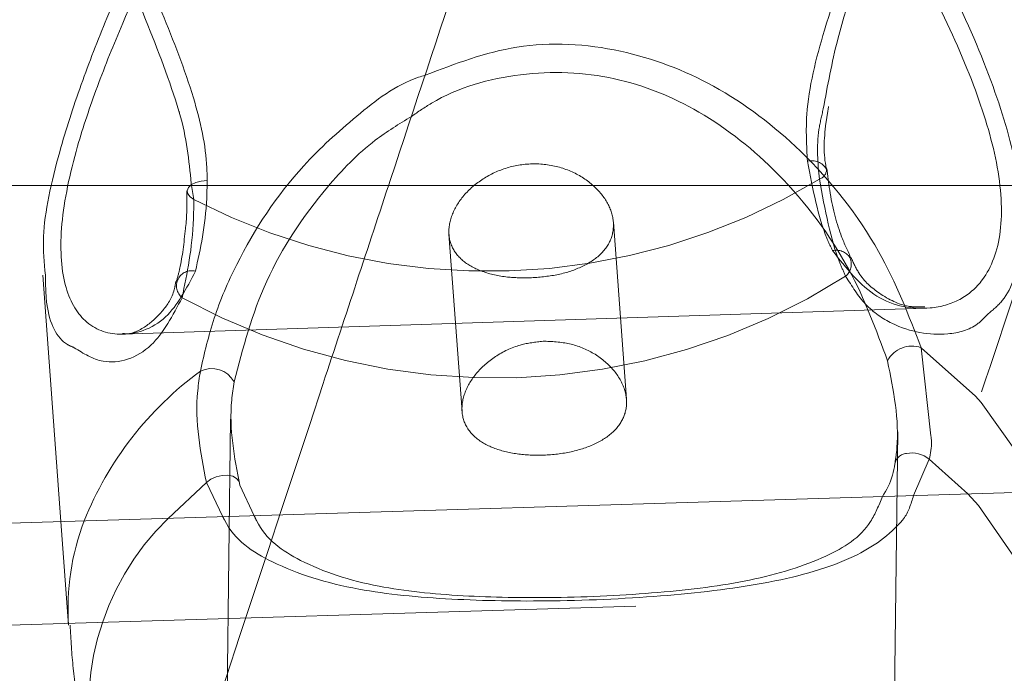
# Model space of a CAD drawing. Units: millimetres. Extents: x 0 to 59.4, y 0 to 42.1.
# Drawn here: x 14.9 to 15, y 10.1 to 10.1 of the extents above; entities that cross this region are included whole.
import ezdxf

# ---------------------------------------------------------------- set-up
doc = ezdxf.new("R2010")
doc.units = ezdxf.units.MM
doc.linetypes.add('HIDDEN', pattern=[0.1905, 0.127, -0.0635])

msp = doc.modelspace()

# ---------------------------------------------------------------- linework, layer by layer
at = {"color": 7, "linetype": 'Continuous', "lineweight": 15}
for p, q in [((18.62491628606323, 10.1921190842166), (13.81240070938273, 10.04486024619882)), ((13.76346748152578, 10.10810057562336), (14.94541159350876, 10.10810057562336)), ((14.94451712647283, 10.10047376396005), (14.94606148281896, 10.0795493547295)), ((14.96125530281866, 10.08264502129699), (14.9624762046258, 10.08005162320281))]:
    msp.add_line(p, q, dxfattribs=at)
at = {"color": 7, "linetype": 'HIDDEN', "lineweight": 0}
for p, q in [((18.62518132805033, 10.18345654250925), (13.81266575136983, 10.03619770449146)), ((15.01108756740097, 10.10946552198872), (15.01108071286682, 10.10950426500782)), ((14.94541159350876, 10.10810057562336), (15.0301003563325, 10.10810057562336)), ((14.95735239067876, 10.10691583396738), (14.95712758182689, 10.1082766080076)), ((14.99409368712906, 10.089938642996), (14.99298305391474, 10.10498841843749)), ((14.97902056653503, 10.10396401327595), (14.98013268986547, 10.08889496566599)), ((14.95125731904511, 10.09547651054208), (15.01956285118266, 10.0976880415454)), ((15.01912396231496, 10.09432276330138), (15.01995216885411, 10.08684635402506)), ((14.9604787536383, 10.08826216302062), (14.96001045981252, 10.05163610221689)), ((15.01667699296478, 10.05126277845844), (15.01713604807063, 10.08716881515329)), ((14.94606148281896, 10.0795493547295), (14.94671167015239, 10.07073998691385))]:
    msp.add_line(p, q, dxfattribs=at)
at = {"color": 8, "linetype": 'Continuous', "lineweight": 15}
for p, q in [((15.01981319069071, 10.08485536020741), (15.0184841064533, 10.08176545542225)), ((15.02309492309097, 10.08190651974822), (15.01981319069071, 10.08485536020741)), ((14.95842060525421, 10.0828677439863), (14.95517632443909, 10.07982830446705)), ((14.9598159499884, 10.07997016352162), (14.95842060525421, 10.0828677439863))]:
    msp.add_line(p, q, dxfattribs=at)
at = {"color": 7, "linetype": 'HIDDEN', "lineweight": 0, "flags": 128}
for points in [[(14.95735239067876, 10.10691583396738), (14.95702684997721, 10.10713001332427), (14.9568327375174, 10.10738770407185), (14.95678813337489, 10.10766486567005), (14.9568969118516, 10.10793606680378), (14.95714923818115, 10.10817647220438), (14.957521767211, 10.10836363078897), (14.95798012692932, 10.10848025721058), (14.95848189869725, 10.1085158213153)], [(15.01307558098638, 10.10197897992278), (15.0130903828065, 10.10195136310404), (15.01309723734065, 10.10193765403574)], [(15.02423635203842, 10.0896732036446), (15.02375355441574, 10.09021500986561), (15.01912396231496, 10.09432276330138)], [(15.01934251267914, 10.04804492236917), (15.02362004001144, 10.05224645377939), (15.026795676144, 10.05686720452453), (15.02876849054499, 10.06176014981414), (15.02947619636062, 10.06677051625396), (15.02889614382589, 10.07173915944243), (15.02704671103958, 10.07650852443521), (15.02398670791789, 10.08092721543456), (15.02309492309097, 10.08190651974822)]]:
    msp.add_lwpolyline(points, dxfattribs=at)
at = {"color": 8, "linetype": 'Continuous', "lineweight": 15, "flags": 128}
msp.add_lwpolyline([(15.02872756202225, 10.08207877717162), (15.02715856908961, 10.08554101230447), (15.02423635203842, 10.0896732036446)], dxfattribs=at)
at = {"color": 7, "linetype": 'Continuous', "lineweight": 15, "flags": 128}
msp.add_lwpolyline([(14.96125530281866, 10.08264502129699), (14.96119142650767, 10.0829589390928), (14.9609838036617, 10.08321881534403), (14.96065160710815, 10.08340060951059), (14.96022563258016, 10.08348763229196), (14.95974511980219, 10.08347193640217), (14.95925447423462, 10.08335471393411), (14.95879889606639, 10.083146892406), (14.95842060525421, 10.0828677439863)], dxfattribs=at)
at = {"color": 7, "linetype": 'HIDDEN', "lineweight": 0}
for centre, radius, start, end in [((15.00983010431901, 10.10875486763394), 0.001457949986744453, 30.93114464632288, 104.4852170373907), ((15.01022142604213, 10.10946239459344), 0.0008661470048943656, 287.4313453697197, 0.2068782070748657), ((14.98238028123123, 10.15522678763124), 0.05440903922528072, 242.6132097367131, 301.0957302462041), ((15.01190836556065, 10.10121646739538), 0.001394208450878548, 33.15557694560441, 102.9846460373266), ((15.0118548997583, 10.10142938532418), 0.001342288997076273, 309.8091974842213, 22.2505921123687), ((14.95716644933477, 10.09957447000358), 0.001289631734786968, 75.53943332064193, 230.9062027340929), ((14.98299058544459, 10.14715096601121), 0.05540138035398453, 241.2618832143721, 302.446738516805), ((15.01834114292467, 10.09211695574083), 0.002340596759802604, 70.46072706001839, 152.0080862164796), ((15.01793937024633, 10.08428684979199), 0.001055175580656409, 93.2355714395757, 171.299130515214), ((15.00574769785456, 10.07543265538839), 0.02392164484149787, 302.5678588414799, 16.13066311326133), ((14.96746569991275, 10.0721771951592), 0.02080373329079361, 159.0673412843395, 183.9613855678506), ((14.97064078156182, 10.06386883724958), 0.02222282673213272, 134.09751425967, 195.8657644780247)]:
    msp.add_arc(centre, radius, start, end, dxfattribs=at)
at = {"color": 8, "linetype": 'Continuous', "lineweight": 15}
for centre, radius, start, end in [((14.97530322238403, 10.0686596929166), 0.02938469321143645, 126.3030894770893, 158.1211613614186), ((15.01832573862866, 10.08302183574629), 0.0023610009712927, 50.94920717185317, 100.886887527759)]:
    msp.add_arc(centre, radius, start, end, dxfattribs=at)
at = {"color": 7, "linetype": 'Continuous', "lineweight": 15}
msp.add_arc((14.95885002070698, 10.09036457389661), 0.002190120990866903, 28.76283614736285, 115.5385414546732, dxfattribs=at)
for points, knots in [([(15.55564772168004, 12.36132230694587), (15.55527358007778, 12.36112947911977), (15.53651456175856, 12.35146131952331), (15.4994640827059, 12.33165977812368), (15.44456473557229, 12.30147652720278), (15.38982209714913, 12.27020802340847), (15.3352273328088, 12.23793697605157), (15.28078881917033, 12.2046442739153), (15.22651129652413, 12.17033875882466), (15.17240001186961, 12.13502186897179), (15.1184599535587, 12.0986971670934), (15.06469699593008, 12.06136794453011), (15.01111565214981, 12.02303752239246), (14.95772137514866, 11.98370945091166), (14.90451936997241, 11.94338746428097), (14.85151471479934, 11.90207524259061), (14.79871238334644, 11.85977676604274), (14.74611732453258, 11.81649590588857), (14.69373469931757, 11.77223683413294), (14.64156935869542, 11.72700376085893), (14.58962620609573, 11.68080093384994), (14.5379099497287, 11.63363282673595), (14.48642557168753, 11.58550384804677), (14.43517774217652, 11.53641856015569), (14.38417149764458, 11.48638179731194), (14.33341085379444, 11.43539818399977), (14.28290072780329, 11.38347249409674), (14.23264583940317, 11.3306099942874), (14.1826504775539, 11.27681533294953), (14.13291944718409, 11.22209367470692), (14.0834569081559, 11.1664503648319), (14.03426692921173, 11.10989038541713), (13.98535452406662, 11.05241917605342), (13.93672357842357, 10.99404225833167), (13.88837836272076, 10.9347646468452), (13.84032331092964, 10.87459252435628), (13.79256239705349, 10.81353096741612), (13.74509958215263, 10.75158565403921), (13.6979390426841, 10.68876292665619), (13.65108534089411, 10.62506753230688), (13.60454160016819, 10.5605062164775), (13.55831254470452, 10.49508445892451), (13.51240179126316, 10.42880855679703), (13.46681315925443, 10.36168412403204), (13.42155055690748, 10.29371784371899), (13.3766181640777, 10.2249157507357), (13.33201907843688, 10.15528381437938), (13.28775784775711, 10.08482855400331), (13.24383728884745, 10.01355647447516), (13.20026197808564, 9.94147339058315), (13.15703502223892, 9.86858636033209), (13.11415990105508, 9.794901819878413), (13.07164071091332, 9.720426113736377), (13.02948031606743, 9.64516656000558), (12.98768304693856, 9.569128621857468), (12.94625161301973, 9.492320748722376), (12.90519021317968, 9.41474809771093), (12.86450090455319, 9.336418924251472), (12.82418866249918, 9.2573393084512), (12.78425614029364, 9.17751640007688), (12.74470692654664, 9.096957438678107), (12.70554295222719, 9.015670144742106), (12.66677007290226, 8.933660295289005), (12.62838852401367, 8.850936269316342), (12.59040386324288, 8.76750498195669), (12.55281757106794, 8.683373551782733), (12.51563420211852, 8.59855043801371), (12.47885609782844, 8.513041272952112), (12.44248596166867, 8.426855461705438), (12.40652718291843, 8.339999485085597), (12.37098265954042, 8.2524811286838), (12.33585633598105, 8.164307704888715), (12.30114894599626, 8.07548831212575), (12.26686552716179, 7.986029328001326), (12.23300810318689, 7.895939017073331), (12.19957877754828, 7.805225635950226), (12.16658172541626, 7.713896444418246), (12.13401882370007, 7.621959743795556), (12.10189068972247, 7.529426172711945), (12.07021127809286, 7.436290337163255), (12.03904936811131, 7.342933440898706), (12.0186819029683, 7.280321663394481), (12.00855097253326, 7.249178094086497)], [0, 0, 0, 0, 0.0002562555317732496, 0.01284834989183585, 0.02544354837018426, 0.03804330395320153, 0.05064752052773424, 0.06325605948700863, 0.07586880584356075, 0.08848561373204157, 0.1011063430601545, 0.1137308500472682, 0.1263589601241216, 0.1389905134831897, 0.1516253698492682, 0.1642633733267077, 0.1769043400255427, 0.1895481114563745, 0.2021945333165102, 0.2148434595818941, 0.227494712540418, 0.2401481675805741, 0.2528036579320773, 0.2654610423540473, 0.2781201897034893, 0.2907809546318115, 0.3034431987270496, 0.3161068226687064, 0.3287716760372726, 0.3414376543907178, 0.35410466756913, 0.3667725765596866, 0.3794412996743493, 0.3921107300609433, 0.4047807513891212, 0.4174513709110282, 0.4301224221064456, 0.4427938290471667, 0.4554655800877805, 0.468137533160699, 0.4808096919099832, 0.4934819750365926, 0.5061543290911678, 0.5188266474880954, 0.531498925915634, 0.5441711196670749, 0.556843171651481, 0.5695150543030446, 0.5821867360409835, 0.5948581507645309, 0.6075293354228155, 0.6202001982017736, 0.6328707728678361, 0.6455410136153206, 0.6582108509513326, 0.6708803411455097, 0.683549424131457, 0.696218119366336, 0.708886392288205, 0.7215542337765402, 0.7342216300570019, 0.7468885980775405, 0.7595550985522702, 0.7722211472420153, 0.7848867415993327, 0.7975518398670762, 0.8102164727516865, 0.8228806409313472, 0.8355443358011012, 0.8482075606901172, 0.8608703105110782, 0.8735326049244446, 0.8861944345409553, 0.8988557434788984, 0.9115166026519587, 0.9241770460651633, 0.9368370218924726, 0.9494965403618083, 0.9621555642115366, 0.9748141949041031, 0.987472391012561, 1, 1, 1, 1]), ([(15.21382382590774, 12.33806676161036), (15.21284133368139, 12.33769824797462), (15.18614008839916, 12.32768313262435), (15.13390119157181, 12.30708273647297), (15.05713079473459, 12.27618733877106), (14.98059140706714, 12.24416111670133), (14.90426093644121, 12.21115624824768), (14.82815388870846, 12.1771356468784), (14.75227486796464, 12.14211281964493), (14.67663120221682, 12.10608791919757), (14.60122935969, 12.06906493562671), (14.5260763493526, 12.03104658384307), (14.45117840896779, 11.99203645888688), (14.37654260549949, 11.95203772788993), (14.30217545715126, 11.91105403827636), (14.22808339247957, 11.86908876805864), (14.15427313895011, 11.82614570614639), (14.08075130850504, 11.78222842328093), (14.00752462572562, 11.73734083349892), (13.93459909331969, 11.69148705320129), (13.86198171516654, 11.64467073964719), (13.78967893781189, 11.59689620057868), (13.71769665704559, 11.54816761897652), (13.64604210851162, 11.49848919936333), (13.57472078930172, 11.44786544628497), (13.50373992538971, 11.39630060220777), (13.43310524857665, 11.34379938531581), (13.36282325003365, 11.29036647907284), (13.29290021855917, 11.23600632441161), (13.22334226668663, 11.18072418069202), (13.15415582270229, 11.12452428132102), (13.0853468315847, 11.06741239936083), (13.01692162212444, 11.00939282108682), (12.9488858639571, 10.95047122219846), (12.88124612652463, 10.89065264372089), (12.81400772248303, 10.82994250765945), (12.74717795488626, 10.76834570045299), (12.68076104749792, 10.7058687877582), (12.61476429958006, 10.64251567510876), (12.54919272221125, 10.57829377228756), (12.48405223901247, 10.51320746514999), (12.41934908694515, 10.44726320655943), (12.35508832924402, 10.38046674231044), (12.29127616055753, 10.31282368302299), (12.22791863111726, 10.2443405231575), (12.16501995063691, 10.1750227511055), (12.10258683090453, 10.10487737774054), (12.04062463211296, 10.03390972909373), (11.9791384064811, 9.962127059660084), (11.91813363334056, 9.889534425526405), (11.85761650231628, 9.816139848940523), (11.79759069582919, 9.74194855665837), (11.73806333868458, 9.66696789085815), (11.67903833612627, 9.591204184859093), (11.62052167867091, 9.514664269867021), (11.56251793049913, 9.437354978611568), (11.50503254982117, 9.359282909621866), (11.44807022120157, 9.280455510122506), (11.39163669595014, 9.200879074603684), (11.33573585684067, 9.120561096517124), (11.2803730757313, 9.039508840870141), (11.22555355933325, 8.957729276187026), (11.17128144407025, 8.875229189949488), (11.11756245416026, 8.792016856563084), (11.06439958876149, 8.708098620566052), (11.01179978513827, 8.623482629160458), (10.95976499211859, 8.538176564576382), (10.90830215879418, 8.452187200419285), (10.85741469205697, 8.365522292067201), (10.80710621415288, 8.278189935111591), (10.7573827296248, 8.190197789804012), (10.7082478641584, 8.101552916947096), (10.65970557040725, 8.012263931391015), (10.61176009210805, 7.922338604876365), (10.56441635405032, 7.831784295853931), (10.51767700884146, 7.740610044466151), (10.47154825234633, 7.648822699388819), (10.42603238840911, 7.556431114430419), (10.38113246040196, 7.463444208265874), (10.33763547707561, 7.371506315416868), (10.30611540890602, 7.303585460066676), (10.28931369767313, 7.266898355512094), (10.28617859958811, 7.260052762843618)], [0, 0, 0, 0, 0.0004873790974930943, 0.01324552854314391, 0.02600471672553329, 0.03876497205819538, 0.05152628167581464, 0.06428866629193121, 0.07705212311318138, 0.08981665128698273, 0.1025822713196746, 0.1153489381902977, 0.1281166881498862, 0.1408854995672268, 0.1536553685326484, 0.1664262753301772, 0.1791982256290398, 0.1919711912874126, 0.2047451670905308, 0.2175201603116643, 0.2302961172199787, 0.243073035724518, 0.2558509113705033, 0.2686297199497266, 0.2814094278887644, 0.2941900398715652, 0.3069715262334164, 0.3197538569874334, 0.3325370023183735, 0.345320983005329, 0.3581057307297342, 0.3708912435397076, 0.3836775009726489, 0.3964644754250899, 0.4092521505972672, 0.4220404850235515, 0.4348294762049971, 0.4476191119062585, 0.460409304351241, 0.4732001068930352, 0.4859914793653016, 0.498783395146175, 0.5115758018726404, 0.5243686863160394, 0.537162072885412, 0.5499558965682025, 0.5627501531282276, 0.5755448167902589, 0.5883398690864802, 0.6011352856098654, 0.613931066577695, 0.6267271743194373, 0.6395235984957773, 0.6523203204464364, 0.6651172908862205, 0.6779145382981452, 0.6907120523395327, 0.7035097755645837, 0.7163077139420482, 0.7291058714661216, 0.7419042125443678, 0.7547026958788671, 0.7675013581052967, 0.7803001574401788, 0.7930991095365447, 0.8058981713485167, 0.8186973336807166, 0.8314965797471952, 0.8442959217530376, 0.8570953565122038, 0.8698948745322838, 0.882694392773453, 0.8954940018589378, 0.9082936774351864, 0.9210933211807507, 0.9338930406206113, 0.9466927748928734, 0.9594924831100831, 0.9722922163020059, 0.9850919512312928, 0.9972182479214056, 1, 1, 1, 1]), ([(10.468969753178, 7.176456453817535), (10.47647090406348, 7.19280473345906), (10.4982493930303, 7.240269560288342), (10.53477765487582, 7.318410582307991), (10.57875444844705, 7.410679808296865), (10.62335030642265, 7.502346769156137), (10.6685508218224, 7.593413290478813), (10.71435405702883, 7.683868914670727), (10.76075582966425, 7.77370576533534), (10.8077521192489, 7.862915609974603), (10.85533814851824, 7.951491612641265), (10.90351093770939, 8.039424304303399), (10.95226401650766, 8.126707196911308), (11.00159502850208, 8.21333236303498), (11.0514976608305, 8.299291375206263), (11.10196923969911, 8.384577073066357), (11.15300364744576, 8.469182418233789), (11.20459751678349, 8.55309898801524), (11.25674568079087, 8.636319910609208), (11.30944338201859, 8.718837859092146), (11.36268569624436, 8.800645282636617), (11.41646874832788, 8.88173486368466), (11.47078643417541, 8.962100053365733), (11.52563476222008, 9.041733080733708), (11.58100860623652, 9.120627206028606), (11.63690290242718, 9.198775294031131), (11.69331219313272, 9.276170934026677), (11.75023305920136, 9.352806337195775), (11.80765791083143, 9.428675505233288), (11.86558404557707, 9.503771930221722), (11.92400499765214, 9.57808811904792), (11.98291557957717, 9.65161836399492), (12.04231047343283, 9.724355923091835), (12.10218515989681, 9.796294132584404), (12.16253336853926, 9.867426959233098), (12.22335066408679, 9.937747926260766), (12.2846305720124, 10.00725099762666), (12.34636821584539, 10.07593051021654), (12.40855814959679, 10.14377918345041), (12.4711949537716, 10.21079218411445), (12.53427275486643, 10.27696340423502), (12.59778603611887, 10.34228639174697), (12.66172944286522, 10.40675619751917), (12.72609662329594, 10.47036697647908), (12.79088280011906, 10.53311270466018), (12.85608119210703, 10.59498872805471), (12.92168770085852, 10.65598838223726), (12.98769458606899, 10.71610741091453), (13.05409728648858, 10.77533987042663), (13.1208894086604, 10.83368092686971), (13.18806558540942, 10.89112511007545), (13.2556193620634, 10.94766776747518), (13.3235449428172, 11.00330374478942), (13.39183633879359, 11.05802802000195), (13.46048791555642, 11.11183597045363), (13.5294933457777, 11.1647226374674), (13.59884633512731, 11.21668363829157), (13.66854144575268, 11.2677140519113), (13.738571803452, 11.31780967489293), (13.80893179501975, 11.36696599523737), (13.87961532171641, 11.41517842440908), (13.95061565759742, 11.4624431713884), (14.0219271355704, 11.50875540430051), (14.09354334760107, 11.55411179494159), (14.16545773733148, 11.59850760829314), (14.23766454583017, 11.64193916663513), (14.31015712000012, 11.68440282204053), (14.38292903310833, 11.72589420966473), (14.45597412834129, 11.76641028310562), (14.52928597467756, 11.80594689629248), (14.60285807860076, 11.84450083231351), (14.67668417153588, 11.88206801401088), (14.75075731610228, 11.9186472186677), (14.82507263026385, 11.95422707309848), (14.89961762750603, 11.98883422205375), (14.97440824466379, 12.02235445203067), (15.02951243480458, 12.04650344803072), (15.05974726460525, 12.05916561682923), (15.0649087734938, 12.06132722637797)], [0, 0, 0, 0, 0.007024832134850175, 0.02039556749069222, 0.03376623226701243, 0.04713687185071696, 0.06050751240562954, 0.07387816027908882, 0.08724876409627895, 0.1006193890660112, 0.1139900388730399, 0.1273606851975341, 0.1407313482462825, 0.154102071315944, 0.1674728251877879, 0.1808435901677407, 0.1942144622144041, 0.2075853922251268, 0.2209563957799071, 0.2343275100792148, 0.247698737192206, 0.2610700915724214, 0.2744415411686365, 0.2878131468031926, 0.3011849572396346, 0.3145568821195338, 0.3279290031375733, 0.341301360171005, 0.3546739049940048, 0.3680466935943557, 0.3814197601009914, 0.3947930861217857, 0.4081666871523327, 0.4215406201504672, 0.4349148502170876, 0.4482894655289448, 0.4616644611129501, 0.4750397897672717, 0.4884155938122976, 0.5017918021585221, 0.515168464811107, 0.5285456040098893, 0.541923243416544, 0.5553014061888653, 0.5686801568530147, 0.5820594488503936, 0.5954393752628627, 0.6088198950762904, 0.6222010792749878, 0.6355829488160362, 0.6489655182290138, 0.6623488124311481, 0.6757328583598871, 0.6891177097720093, 0.7025033616255917, 0.7158898444213819, 0.7292771850705837, 0.7426654195327217, 0.756054550368426, 0.7694446299911911, 0.7828356757520171, 0.7962276903032987, 0.8096207317945555, 0.8230147815720186, 0.8364099036279387, 0.8498060965450994, 0.8632033636269337, 0.8766017683492228, 0.8900012756415983, 0.90340194239454, 0.9168037670592604, 0.9302067699265364, 0.9436109475046137, 0.9570163162156026, 0.9704228911488135, 0.9838306775750515, 0.9972396702092093, 1, 1, 1, 1]), ([(15.23920855004791, 10.86643964292352), (15.23268557065099, 10.84881224659009), (15.21800145291293, 10.80913056933419), (15.19513097034483, 10.74646154114792), (15.17060477627681, 10.67861417660942), (15.14606316025568, 10.60997822797787), (15.12150872932872, 10.54059021039468), (15.09694422445508, 10.47044991761206), (15.07237205305408, 10.39956711170197), (15.04779495687594, 10.32794409365876), (15.02321474296749, 10.25560748380142), (14.99863522980445, 10.18249164628164), (14.98034283012544, 10.12770743749903), (14.97024656313826, 10.09707649805983), (14.96834100364848, 10.09129524471109)], [0, 0, 0, 0, 0.0724609374949492, 0.1631194693161746, 0.2537744437336701, 0.3444266852585528, 0.43507566326831, 0.5257217867741507, 0.6163653527456353, 0.7070062820058839, 0.7976446829853514, 0.888280665179697, 0.9789142027514135, 1, 1, 1, 1]), ([(15.02426446556254, 10.09057224036996), (15.0321675435342, 10.11435780009154), (15.04823986268018, 10.1627299796755), (15.07248309388438, 10.23479093072728), (15.09698988402275, 10.30697364275322), (15.1214918845561, 10.37840852992007), (15.14598627805786, 10.44910720266564), (15.1704704639957, 10.51905699609079), (15.19494175176742, 10.58824994303138), (15.21939784680765, 10.65668822595644), (15.24383495966794, 10.72432601945257), (15.26557038713759, 10.78393835535256), (15.27914917996599, 10.82066426903043), (15.28459788440867, 10.83540112020319)], [0, 0, 0, 0, 0.09095304069098281, 0.1849692363564892, 0.2789830036188019, 0.3729945745189892, 0.4670033461047147, 0.5610097778855578, 0.6550131382991728, 0.7490137632184746, 0.8430113847319834, 0.937005846081476, 1, 1, 1, 1]), ([(14.9566588906368, 10.1401221776182), (14.95636630575314, 10.13895745011547), (14.95569506903021, 10.13628537812647), (14.95335824644027, 10.13035591537694), (14.9504483963964, 10.12363849393162), (14.94768075324329, 10.11658234971028), (14.94564492704363, 10.11022246971435), (14.94434440804905, 10.10436674552332), (14.94463697551699, 10.10152635877453), (14.9447439221462, 10.1004880690748)], [0, 0, 0, 0, 0.08885609772383873, 0.2038501617112317, 0.4291435348700931, 0.5620111650506378, 0.6997616886575679, 0.8902493309181615, 1, 1, 1, 1]), ([(14.95842060525421, 10.0828677439863), (14.95791973017623, 10.08542216316469), (14.95731792162248, 10.08849133425945), (14.95782138112883, 10.0917878317771), (14.9579058198055, 10.09234071018045)], [0, 0, 0, 0, 0.8322830821519189, 1, 1, 1, 1]), ([(14.96076992232803, 10.09141842764362), (14.96069384445876, 10.09090573373141), (14.96024043223243, 10.08785015803799), (14.9607943372874, 10.08500925241732), (14.96125530281866, 10.08264502129699)], [0, 0, 0, 0, 0.1677896290756304, 0.9999999999999999, 0.9999999999999999, 0.9999999999999999, 0.9999999999999999]), ([(15.01583795824849, 10.08168439310536), (15.01617239645641, 10.08224185305727), (15.01664814150703, 10.08303485100656), (15.01683950025947, 10.08412320657603), (15.01689633805756, 10.08444647234425)], [0, 0, 0, 0, 0.7029777976224065, 1, 1, 1, 1])]:
    msp.add_open_spline(points, degree=3, knots=knots, dxfattribs=at)
at = {"color": 7, "linetype": 'HIDDEN', "lineweight": 0}
for points, knots in [([(15.29382249791626, 12.35525581449762), (15.29321836062399, 12.35503564647932), (15.26687320502852, 12.34543458265904), (15.21491103790785, 12.32579561238655), (15.13802391489038, 12.29589886149115), (15.06135120861801, 12.26492365145402), (14.98488329588261, 12.23295267506868), (14.90863127576043, 12.19996729600369), (14.83260069751186, 12.16597596883108), (14.75679864064434, 12.13098010825557), (14.68123181519604, 12.09498319840714), (14.60590676711313, 12.05798809307291), (14.53083041646502, 12.01999817897709), (14.45600915416077, 11.98101661341758), (14.38144992590155, 11.94104679792409), (14.30715885975308, 11.90009227778918), (14.2331432679511, 11.8581564707308), (14.15940897785006, 11.81524324389721), (14.08596336237977, 11.77135598567312), (14.01281234168417, 11.72649904512478), (13.93996262985743, 11.68067566955087), (13.86742061225776, 11.63389062135913), (13.79519308674845, 11.58614736856562), (13.7232860343921, 11.53745062205779), (13.65170611443629, 11.48780416850256), (13.58045979881211, 11.43721280195895), (13.50955324857441, 11.38568070876909), (13.43899293794171, 11.33321253006263), (13.36878472330527, 11.27981302265955), (13.29893564531141, 11.22548652955276), (13.22945092996536, 11.17023827480719), (13.16033781862244, 11.11407296026238), (13.09160136947435, 11.05699544783103), (13.02324873329369, 10.99901106353078), (12.95528515737451, 10.9401246659587), (12.88771694410513, 10.8803417930956), (12.82055082599183, 10.81966723810355), (12.75379129953455, 10.75810703010346), (12.68744592441714, 10.69566608463037), (12.6215187679757, 10.63235051219465), (12.55601786100263, 10.56816514489743), (12.49094668517819, 10.50311649703812), (12.42631304745574, 10.43720938353764), (12.36212114107536, 10.37045096499252), (12.29837739358343, 10.30284600300359), (12.23508745537115, 10.2344013614313), (12.17225710589705, 10.16512207834), (12.10989099798711, 10.09501576809041), (12.04799539946574, 10.02408710263668), (11.98657569766405, 9.952343598187904), (11.92563698100234, 9.87979086916796), (11.86518464090454, 9.806435663166472), (11.80522483307979, 9.732284484012844), (11.74576142745845, 9.657344001712385), (11.68680116621682, 9.581620648961522), (11.62834783776253, 9.505121153342195), (11.57040731474581, 9.427852783913352), (11.51298513901945, 9.349821464256722), (11.45608530523494, 9.271034985127926), (11.39971318568962, 9.191500076033135), (11.34387408117375, 9.11122346855177), (11.28857219878623, 9.030212924377032), (11.23381386693107, 8.948474533550833), (11.17960150689097, 8.86601691047786), (11.12594216347129, 8.78284603822472), (11.0728389769543, 8.698970452104453), (11.02029782386975, 8.614396544667551), (10.96832199037133, 8.52913283561188), (10.91691676066862, 8.44318581508523), (10.86608674116334, 8.356563768581296), (10.81583611255836, 8.269274331805134), (10.76616930561111, 8.181324819595917), (10.7170903523537, 8.092723155207107), (10.66860446789246, 8.003477213278781), (10.62071419895976, 7.913595088646742), (10.57342547208369, 7.823084323809957), (10.52674147804414, 7.73195322482744), (10.48066659315984, 7.640209815197639), (10.43520418111668, 7.547861670696195), (10.39035902666369, 7.454918135821548), (10.34691269804, 7.363024498381672), (10.31596261936185, 7.296275546770997), (10.29969926977973, 7.260757621496714), (10.29709141531789, 7.255062264618724)], [0, 0, 0, 0, 0.0002959144716778062, 0.01290420720423244, 0.02551310559935356, 0.03812292641112556, 0.0507336598831698, 0.0633453380087579, 0.0759579448398457, 0.08857148331879565, 0.1011859692106094, 0.113801384444224, 0.126417744503556, 0.1390350324395858, 0.1516532506374176, 0.1642723789408912, 0.1768924303526541, 0.1895133922472783, 0.2021352391399015, 0.2147579788392545, 0.2273815654437593, 0.2400060428030608, 0.2526313371775407, 0.2652574732016735, 0.2778843991413048, 0.2905121460896321, 0.3031406478803623, 0.3157699138264308, 0.3283999288107704, 0.3410306690436456, 0.3536620981435667, 0.3662942285082217, 0.3789270099291502, 0.3915604460929091, 0.4041945140617899, 0.4168291925099105, 0.4294644141289706, 0.4421002379706183, 0.4547365978447233, 0.4673734941962879, 0.4800108809028202, 0.4926487719051875, 0.5052871027430116, 0.5179259245449909, 0.5305651350086014, 0.5432047588469545, 0.555844784433008, 0.5684851810931655, 0.5811259130667614, 0.5937670257673099, 0.6064084282773683, 0.6190501555712453, 0.631692136014849, 0.6443344284515651, 0.6569769760378411, 0.669619731125497, 0.6822627451865891, 0.6949059627748624, 0.707549389149624, 0.7201929991509608, 0.7328367682335439, 0.7454806843690853, 0.7581247778448063, 0.7707690091865272, 0.7834133716852022, 0.7960578244663603, 0.808702405017285, 0.8213470376454928, 0.8339918157193643, 0.8466366080150478, 0.859281480804681, 0.8719264260920174, 0.8845714209751865, 0.8972164969795728, 0.9098615408329821, 0.9225066747371328, 0.9351517680383713, 0.9477969261600206, 0.9604420908964126, 0.9730872400854749, 0.9857323868249632, 0.9977121651053263, 1, 1, 1, 1]), ([(15.56128870526159, 12.35072916613763), (15.56084316784333, 12.35049953519259), (15.54205008051046, 12.34081353750191), (15.50500310637993, 12.32101316960442), (15.45021413964479, 12.29088616366681), (15.39558130439634, 12.25967556908962), (15.34109595156464, 12.22746319666317), (15.28676657800196, 12.19423028206875), (15.23259743814135, 12.15998553243006), (15.1785941064004, 12.12473046510969), (15.12476168324849, 12.08846860258763), (15.07110497779415, 12.05120305574409), (15.01762980530517, 12.01293750347266), (14.96434067673954, 11.97367523445558), (14.91124303373466, 11.93341979824723), (14.8583417404948, 11.8921752575806), (14.80564174243965, 11.84994524736963), (14.75314832720565, 11.80673376073044), (14.70086587199877, 11.76254479303893), (14.64879987126387, 11.71738253530597), (14.59695473522742, 11.67125156546799), (14.54533568127298, 11.62415561545916), (14.49394685666342, 11.57609964198868), (14.44279383768047, 11.52708799850105), (14.39188027072392, 11.47712542125898), (14.34121172599924, 11.42621645336335), (14.29079223467954, 11.37436604721752), (14.24062628030219, 11.32157900272229), (14.19071923983801, 11.26786028726194), (14.14107421497759, 11.21321494952283), (14.09169653380727, 11.15764803120368), (14.04259075538064, 11.10116510003103), (13.99376027972887, 11.04377068679464), (13.94521009284959, 10.98547109795812), (13.89694418956735, 10.92627087198523), (13.84896711036277, 10.86617604187857), (13.80128260476562, 10.80519176415607), (13.75389493772065, 10.74332411483128), (13.7068084892126, 10.68057840999649), (13.66002628606812, 10.61696040101251), (13.61355412202641, 10.55247642465436), (13.56739404047481, 10.48713167185651), (13.52155151477936, 10.42093246736957), (13.47602963499347, 10.35388521631715), (13.430832532033, 10.2859951335962), (13.38596384404758, 10.21726921869163), (13.34142770124716, 10.14771322722073), (13.29722778260444, 10.07733351693182), (13.25336744977544, 10.00613637587691), (13.20985097865646, 9.934128350878687), (13.16668150745358, 9.861315904352818), (13.1238629382725, 9.787705551526033), (13.08139889297474, 9.713303637479502), (13.03929278369141, 9.638117011120013), (12.99754814091589, 9.562152496590512), (12.95616837397006, 9.485416490468591), (12.91515719601907, 9.407916061198511), (12.87451844040892, 9.329658252575232), (12.83425386729725, 9.250649505621752), (12.79436873670974, 9.170897578116778), (12.75486606779325, 9.090408316485039), (12.71574736326743, 9.00919061851526), (12.6770185107917, 8.927249593148991), (12.63868080786917, 8.844594347238118), (12.60073855023368, 8.761230601287503), (12.56319358620464, 8.677167189250097), (12.52605086140649, 8.592410652932282), (12.48931228189636, 8.506968238971188), (12.45298123509077, 8.420848004649937), (12.41706061619441, 8.33405726469218), (12.38155346102536, 8.246603894017476), (12.34646315216933, 8.158495129344692), (12.31179148418861, 8.069738798023232), (12.27754341554336, 7.980343520132921), (12.24371926437116, 7.890315916973774), (12.21032416785317, 7.799664725455916), (12.17735932110854, 7.70839765918418), (12.14482875945299, 7.616521862057405), (12.11273212462317, 7.524049532544931), (12.08108316415463, 7.43097384210007), (12.05011699012719, 7.338173470320054), (12.02992873407241, 7.276106557105959), (12.01996883828644, 7.245485785024811)], [0, 0, 0, 0, 0.0003060093895573592, 0.01290769517208799, 0.02551211467225982, 0.03812056807118364, 0.05073296864520283, 0.0633491986995892, 0.0759691446838949, 0.08859268346451896, 0.1012196756589465, 0.1138499816167799, 0.126483501838191, 0.1391200521094154, 0.1517594956180005, 0.1644017194492393, 0.1770465640957263, 0.1896938841023089, 0.2023435257243543, 0.2149953685472797, 0.2276492883393219, 0.2403051098391563, 0.2529627253503513, 0.2656220235040087, 0.2782828593186835, 0.2909451144870526, 0.3036086713616084, 0.3162734193969216, 0.3289392723424356, 0.3416060999118003, 0.354273822222488, 0.3669423734715861, 0.3796115863584272, 0.3922814657638692, 0.4049518531740689, 0.4176227085523156, 0.4302939685498566, 0.4429655746174281, 0.4556374481296949, 0.4683095110633193, 0.4809817436157542, 0.4936540610647073, 0.5063264462938681, 0.5189988201404039, 0.5316711570070586, 0.5443433728721557, 0.557015490885335, 0.5696874627203484, 0.5823592489499093, 0.5950308085183554, 0.6077021404477547, 0.6203732120902049, 0.6330440142855186, 0.6457144938188858, 0.6583846642356308, 0.6710544873037995, 0.6837239816539206, 0.6963931065981201, 0.7090618808538083, 0.7217302711372338, 0.7343982575628514, 0.7470658688916837, 0.7597330987894525, 0.7723998676442693, 0.7850662438938393, 0.7977322308035212, 0.8103978010119276, 0.8230629139991283, 0.8357276640494468, 0.8483919870429893, 0.8610558436365305, 0.8737193376326517, 0.8863824089887001, 0.8990450756401759, 0.9117073048713524, 0.9243691379119883, 0.9370305634150748, 0.9496916023937607, 0.962352238788771, 0.9750124865424596, 0.98767238590038, 1, 1, 1, 1]), ([(10.45805693744822, 7.181447349406728), (10.46556496964727, 7.197810596112742), (10.48736043699309, 7.245312338220031), (10.52391588628664, 7.32351235072603), (10.567924346779, 7.415847523803241), (10.61255186741233, 7.507581242202144), (10.65778433312024, 7.598714366430954), (10.7036208419563, 7.689236603125369), (10.75005640283046, 7.779140427861046), (10.79708655636178, 7.868417976823433), (10.84470807609708, 7.95706091924879), (10.89291519231585, 8.045061717370732), (10.94170504543256, 8.132412510618126), (10.99107159661259, 8.21910566989642), (11.0410124964248, 8.305132922235787), (11.09152157087269, 8.390487070544179), (11.1425945823919, 8.47516105755186), (11.19422742776353, 8.559146447318868), (11.24641505160882, 8.642436433013616), (11.29915370714344, 8.725023129299037), (11.35243663263964, 8.806900068811757), (11.40626119269468, 8.888059056841865), (11.46062123238212, 8.968493522610219), (11.51551302126715, 9.048196200853482), (11.57093008466743, 9.127160212161368), (11.62686915197754, 9.205378099666667), (11.68332411071815, 9.282843456233794), (11.74028979444793, 9.359549268081564), (11.79776208943658, 9.43548868708219), (11.8557345316774, 9.510655129703261), (11.91420349053216, 9.5850421627709), (11.97316285629338, 9.658642318047422), (12.03260709671135, 9.7314504447279), (12.0925317413848, 9.803459083299574), (12.15293086947664, 9.874662459264474), (12.21379893924742, 9.945054300984543), (12.27513102486288, 10.01462771035768), (12.33692172037038, 10.08337724167682), (12.39916517148097, 10.15129695423419), (12.46185583834995, 10.21838062910624), (12.52498840422466, 10.28462195708546), (12.58855754894527, 10.35001561073653), (12.65255661572753, 10.41455594978658), (12.71698126774591, 10.47823694453579), (12.78182496854146, 10.54105304890533), (12.84708198181263, 10.60299864741755), (12.91274647096525, 10.66406880021222), (12.97881375811164, 10.72425752400854), (13.04527638342109, 10.78355988706342), (13.11212947762582, 10.84197056238481), (13.17936687712921, 10.89948444211164), (13.24698298146699, 10.95609640401746), (13.31497119462864, 11.01180156518524), (13.38332607122932, 11.06659497309925), (13.45204159724025, 11.12047166969452), (13.52111133637539, 11.17342709720198), (13.59052960177327, 11.22545637631812), (13.6602899539317, 11.27655535650506), (13.73038668310721, 11.32671884646517), (13.80081351070745, 11.37594302728023), (13.87156382377622, 11.42422325082176), (13.94263229511367, 11.47155515918156), (14.01401161042956, 11.51793474991039), (14.08569651720372, 11.56335782119388), (14.15768015625998, 11.60782034712663), (14.22995625017127, 11.65131843571351), (14.30251890820229, 11.69384800820676), (14.37536123052096, 11.73540544330603), (14.44847699428052, 11.77598714345866), (14.52185999121498, 11.8155891399693), (14.5955035511197, 11.85420812715935), (14.66940155121292, 11.89184062176703), (14.74354706158846, 11.92848303644206), (14.81793391437061, 11.96413229614063), (14.89255541216814, 11.99878514037424), (14.9674050125602, 12.03243807972157), (15.04247621727385, 12.06508942248412), (15.11776289247317, 12.09673110394646), (15.19325534120322, 12.12737925418631), (15.26895941780851, 12.15695999277782), (15.32360831452994, 12.17768942253587), (15.35304372097926, 12.1884229962321), (15.3571297832251, 12.18991297226891)], [0, 0, 0, 0, 0.006673057947339921, 0.01937157603112056, 0.03207001878723083, 0.04476848551900468, 0.05746694391805957, 0.07016534421650739, 0.08286376599900844, 0.09556221462948522, 0.1082606592890142, 0.1209591222233971, 0.1336575889793761, 0.1463561009364438, 0.1590546644504325, 0.1717532054234928, 0.1844518692533457, 0.1971505534840459, 0.2098493272812046, 0.2225481365199015, 0.2352470829788464, 0.2479460797256982, 0.2606452279952775, 0.2733445021581126, 0.2860438931684212, 0.2987434688650307, 0.3114431359805136, 0.3241429943938652, 0.3368430510223892, 0.3495433207454838, 0.362243763422246, 0.3749444806933279, 0.3876453908627343, 0.4003466104708092, 0.4130480810620542, 0.4257498073862062, 0.4384518834841227, 0.4511542929544772, 0.4638570045286304, 0.4765601159621479, 0.489263608283785, 0.5019674907277506, 0.5146717978732052, 0.5273765376396818, 0.5400817449795084, 0.5527874283713126, 0.5654936208633747, 0.5782003376407933, 0.5909075986967436, 0.603615417020834, 0.6163238313617745, 0.6290328472925303, 0.641742501676186, 0.6544528114500598, 0.6671637994425347, 0.6798754661257801, 0.6925878646439806, 0.7053009916211336, 0.7180148953091503, 0.7307295732686397, 0.7434450415148978, 0.7561613402282985, 0.7688784715977661, 0.7815964707965273, 0.7943153443435663, 0.8070351031142754, 0.8197557918312934, 0.8324774008299152, 0.8451999389728407, 0.8579234429877686, 0.8706479151334738, 0.8833733478600316, 0.8960997849784768, 0.9088272057602289, 0.9215556207504505, 0.9342850534742255, 0.9470154892301027, 0.959746933926778, 0.9724793956206231, 0.9852128532968265, 0.9979473291129332, 1, 1, 1, 1]), ([(15.01594147164825, 10.15604893606648), (15.0161806843697, 10.1560077193386), (15.01740709286419, 10.15579640722742), (15.01897790912096, 10.15256563654633), (15.01939234422431, 10.14658631652918), (15.0179342927582, 10.13878772230204), (15.01527495143849, 10.13008117195259), (15.01213855366681, 10.12180853692109), (15.01117544138269, 10.11657487128775), (15.01081269064748, 10.11460364105051)], [0, 0, 0, 0, 0.04173713820865927, 0.2139801784977096, 0.3880809778954354, 0.5435655525108655, 0.7037869629342146, 0.8884330531910135, 1, 1, 1, 1]), ([(14.95712758182689, 10.1082766080076), (14.95693298609549, 10.11023159249527), (14.95673238231143, 10.11224693621945), (14.9553426667784, 10.11692397136714), (14.9530468457037, 10.1227972336504), (14.94941421169844, 10.13154091766812), (14.94679358748442, 10.14034374938897), (14.94634911498515, 10.14744639753147), (14.94796416987811, 10.15244006791473), (14.95005292261551, 10.15374049576996), (14.95111297646367, 10.15440047027414)], [0, 0, 0, 0, 0.1055595183301569, 0.1088186193477209, 0.2419483825838218, 0.4047042719241315, 0.5595768204462895, 0.716125149786381, 0.8559319052090266, 1, 1, 1, 1]), ([(15.00946542699341, 10.11016647261128), (15.0093950957525, 10.11147666166877), (15.00920650449591, 10.1149898970037), (15.01097471345777, 10.12197101970513), (15.01389035350005, 10.13009170421989), (15.01647433685979, 10.13813553525274), (15.01783795292625, 10.14522325939553), (15.0174675180475, 10.1507968169211), (15.01533328159598, 10.15399191221226), (15.0124586846292, 10.15447670619829), (15.01018939313277, 10.15281105269183), (15.00966988332209, 10.15046179145626), (15.00991787581563, 10.14896233222403), (15.0099583574057, 10.1487175647591)], [0, 0, 0, 0, 0.05607893845748732, 0.1503741059410747, 0.269958101873717, 0.3723064501435846, 0.4704772638469435, 0.5800435488335023, 0.6894486515769549, 0.8060969963084168, 0.9026179421991006, 0.9841036295582223, 0.9999999999999999, 0.9999999999999999, 0.9999999999999999, 0.9999999999999999]), ([(14.95897482910955, 10.14706691346312), (14.9588874777039, 10.14789373736591), (14.95865325241751, 10.15011079459567), (14.95621049601103, 10.152265987298), (14.95267945906079, 10.15248803143258), (14.94966373291179, 10.15028943242243), (14.94809712749784, 10.1459551973082), (14.9485362794989, 10.13944717837013), (14.95103026950042, 10.13138114613154), (14.954464506601, 10.12331183230354), (14.95740236156869, 10.11591906271982), (14.95845127475405, 10.11109583751456), (14.95847760142316, 10.10887785949924), (14.95848189869725, 10.1085158213153)], [0, 0, 0, 0, 0.05607954553783736, 0.1503724813191814, 0.269958047164074, 0.3723044714475447, 0.4704775043816268, 0.5800415851161563, 0.6894460698081779, 0.8060988551231255, 0.9026178376691737, 0.9841044135898487, 1, 1, 1, 1]), ([(15.02485733309591, 10.09723484756296), (15.02526313054912, 10.09756886146666), (15.02668456881745, 10.09873885438092), (15.027897568243, 10.10265102894905), (15.02758349178233, 10.10904314926417), (15.02535150171455, 10.11669989236856), (15.02159802198438, 10.12531831072548), (15.01673620413787, 10.1342710937976), (15.0143642150368, 10.14009413080117), (15.01325648108327, 10.14281352601195)], [0, 0, 0, 0, 0.05908023789751401, 0.2069478514076437, 0.355389084046548, 0.4976058630662842, 0.6535270739384885, 0.8381949461731302, 1, 1, 1, 1]), ([(15.01208673992955, 10.14103154581532), (15.01314612357856, 10.13849069112933), (15.01540548215034, 10.13307178380542), (15.0200575588686, 10.12479298141786), (15.0236734965117, 10.11683740951028), (15.02582175589369, 10.10981831163718), (15.02616752278814, 10.10391460041525), (15.02473074132078, 10.10017392964815), (15.02245066953896, 10.09823739710297), (15.01941202707448, 10.0974105708007), (15.01511336803109, 10.09810375361659), (15.01276994244615, 10.10108195132899), (15.01159510095123, 10.10257502637053)], [0, 0, 0, 0, 0.1096914946084428, 0.2339401961003655, 0.3376209307354167, 0.4310867973162114, 0.5279649693175206, 0.6247770260925067, 0.6930484007815423, 0.7641387692684009, 0.8817544868137804, 1, 1, 1, 1]), ([(14.957488487951, 10.10082324586059), (14.95672448794976, 10.09936184810132), (14.95509509254598, 10.09624510099634), (14.95114005925032, 10.09507848427002), (14.94802982575417, 10.09618353643303), (14.94616197300541, 10.09940233704553), (14.94586875008183, 10.10459545762051), (14.94713225216517, 10.11068235779896), (14.94912131382959, 10.11656259350431), (14.95174034433339, 10.12307471657429), (14.95541283913611, 10.13086436682195), (14.95712285078606, 10.13646967117608), (14.95798012692932, 10.13927976530537)], [0, 0, 0, 0, 0.1096908434556274, 0.2339394710396999, 0.3376185797540331, 0.431086127211634, 0.5279666254188847, 0.6247761660167185, 0.6930479505326153, 0.7641388689940358, 0.8817562905252221, 1, 1, 1, 1]), ([(14.97700354535584, 10.11746843896056), (14.97956279996719, 10.11844828855422), (14.9848786248847, 10.12048353305952), (14.99358093825231, 10.11996660697132), (15.00193063966402, 10.11678986448573), (15.00956491254523, 10.11093669688268), (15.01580396387411, 10.10298147046173), (15.01806706725287, 10.09707919376509), (15.01912396231496, 10.09432276330138)], [0, 0, 0, 0, 0.1480491533940676, 0.3075127324723892, 0.4602894288233377, 0.6277947660720796, 0.8261759151114865, 1, 1, 1, 1]), ([(15.01627436358932, 10.0932155076836), (15.01531296286948, 10.09582655920307), (15.01326253957485, 10.10139526822152), (15.00761548477706, 10.1089617993479), (15.0006987814288, 10.11453499832378), (14.99307733773585, 10.11765120678039), (14.98508312721144, 10.11793639848166), (14.97912831354596, 10.11625344522635), (14.97639546238404, 10.11436012762524), (14.97583986400767, 10.11397520941243)], [0, 0, 0, 0, 0.1688872643848683, 0.3601935945230489, 0.519833504227871, 0.6637393457089957, 0.8129040585494304, 0.9619627286168866, 1, 1, 1, 1]), ([(15.01081269064748, 10.11460364105051), (15.01067482035649, 10.11402130470139), (15.01017591614308, 10.11191403375769), (15.01035285151015, 10.11001225407868), (15.01048089145823, 10.1086360240156)], [0, 0, 0, 0, 0.2763462149276816, 1, 1, 1, 1]), ([(15.01110028305852, 10.1094710850889), (15.01109098931461, 10.10950993393191), (15.01081764048478, 10.1106525612606), (15.01087287579457, 10.11250190311753), (15.01118344567893, 10.11434115419017), (15.01126369912628, 10.11481642963235)], [0, 0, 0, 0, 0.02543733030950749, 0.7481661363869203, 1, 1, 1, 1]), ([(14.98589407482946, 10.10025402150298), (14.98666827546504, 10.10031665438094), (14.98821609963174, 10.10044187344907), (14.99030559637562, 10.1011191265905), (14.99193883966884, 10.10215106515843), (14.99291364524152, 10.10354401363142), (14.99309470660383, 10.10516439016319), (14.99248970206739, 10.10682301122837), (14.99118067684248, 10.10832899820816), (14.98927991058513, 10.10947255589519), (14.9869953420047, 10.11002970490397), (14.98462843448132, 10.10988619665855), (14.98244578934209, 10.10909404231802), (14.98063751998555, 10.10778104427625), (14.97939566854201, 10.10613200211778), (14.97889066510206, 10.10440587951076), (14.9791685362768, 10.10285111668617), (14.98017076588772, 10.10160302085239), (14.98181001137068, 10.10073169161824), (14.98381600880034, 10.10027218039937), (14.98525242407382, 10.10025962848054), (14.98589407482946, 10.10025402150298)], [0, 0, 0, 0, 0.05256425931197047, 0.1050893361850227, 0.1586357050176445, 0.2128883862311896, 0.2660632892463604, 0.3180982848226544, 0.3706063607221734, 0.4244955184186234, 0.4786196026439072, 0.531342974367812, 0.58324248738938, 0.6361483117530587, 0.6903377380237374, 0.7441157620357726, 0.7964725794915889, 0.8485727653907551, 0.9019113209366773, 0.9561835102967096, 1, 1, 1, 1]), ([(15.01159510095123, 10.10257502637053), (15.01143385215752, 10.10291708773698), (15.01047273926322, 10.10495592215161), (15.00992296444281, 10.1077997567092), (15.00946542699341, 10.11016647261128)], [0, 0, 0, 0, 0.167773000096019, 1, 1, 1, 1]), ([(15.0131365764062, 10.10202149790272), (15.01284777219247, 10.10263742728113), (15.01212641331883, 10.10417586093805), (15.01143760358271, 10.10681235706337), (15.011197742051, 10.10890006603734), (15.01112750251297, 10.10951141756519)], [0, 0, 0, 0, 0.3207234491570113, 0.8010849393425157, 1, 1, 1, 1]), ([(15.01048089145823, 10.1086360240156), (15.01095970903631, 10.10606568454117), (15.01153501815193, 10.10297736907907), (15.01254489905671, 10.10076870460773), (15.01271427749796, 10.10039826474334)], [0, 0, 0, 0, 0.8322787959857361, 1, 1, 1, 1]), ([(14.95848189869725, 10.1085158213153), (14.95847271619326, 10.10801635701781), (14.95841788418611, 10.10503387751743), (14.95791071962564, 10.10273616737736), (14.957488487951, 10.10082324586059)], [0, 0, 0, 0, 0.1674661292455981, 0.9999999999999999, 0.9999999999999999, 0.9999999999999999, 0.9999999999999999]), ([(14.95635321815018, 10.09857356788461), (14.95678463787727, 10.10064610828426), (14.95730290591692, 10.10313586798364), (14.95734528846107, 10.1063733206705), (14.95735239067876, 10.10691583396738)], [0, 0, 0, 0, 0.8324258763464321, 1, 1, 1, 1]), ([(14.95674650946462, 10.10766049466277), (14.95676086654175, 10.1065371113782), (14.95677571620054, 10.10537518556947), (14.95664533417724, 10.10447161763491), (14.95664100924337, 10.10444164516275)], [0, 0, 0, 0, 0.9668287562978157, 1, 1, 1, 1]), ([(14.95664100924337, 10.10444164516275), (14.9565105509305, 10.10323804429531), (14.95632628394064, 10.10153800767848), (14.95596814720022, 10.10031432505274), (14.95586356599335, 10.09995699168985)], [0, 0, 0, 0, 0.7079852607375012, 1, 1, 1, 1]), ([(15.01943966825012, 10.09780367455626), (15.01897412890436, 10.09778374424233), (15.01775068195355, 10.09773136696845), (15.01569579211356, 10.09875606901277), (15.01397398878454, 10.10021460794155), (15.01337501634409, 10.10153866065947), (15.0131702530305, 10.10199129821603)], [0, 0, 0, 0, 0.2150718400951588, 0.565213207776514, 0.8513648070068297, 0.9999999999999999, 0.9999999999999999, 0.9999999999999999, 0.9999999999999999]), ([(14.9447439221462, 10.1004880690748), (14.944756115506, 10.09964906861269), (14.94479572710178, 10.09692347470691), (14.94585773110616, 10.09486947448139), (14.94699652674755, 10.09440659380487), (14.94719397106969, 10.09432633958007)], [0, 0, 0, 0, 0.2687985232138381, 0.8732243304342383, 1, 1, 1, 1]), ([(15.01271427749796, 10.10039826474334), (15.01324407647884, 10.09955055013004), (15.01432408913749, 10.09782245599185), (15.01737429119759, 10.09577023478215), (15.02079572990603, 10.09520774397577), (15.02360580978404, 10.09591566416483), (15.02455614935123, 10.09691738116661), (15.02485733309591, 10.09723484756296)], [0, 0, 0, 0, 0.1715277726579569, 0.3496650096840293, 0.6986776088155024, 0.9045042327363072, 0.9999999999999999, 0.9999999999999999, 0.9999999999999999, 0.9999999999999999]), ([(14.95582601506714, 10.0999563956434), (14.95578385040668, 10.09972281592543), (14.95559175972933, 10.09865869052402), (14.95466121405745, 10.09732406653505), (14.9532266017269, 10.09599149166816), (14.95193877233228, 10.09543053819709), (14.9513926663675, 10.09552579558573), (14.95129705547495, 10.09554247301564)], [0, 0, 0, 0, 0.0692139184532933, 0.3153197092419402, 0.603438298878247, 0.9305709502541987, 1, 1, 1, 1]), ([(14.94719397106969, 10.09432633958007), (14.94797545711634, 10.09383187980607), (14.94990141605447, 10.09261329218655), (14.95387610506976, 10.09383776898671), (14.95556464210413, 10.09706595097391), (14.95635321815018, 10.09857356788461)], [0, 0, 0, 0, 0.2668294780992577, 0.6575966653578766, 1, 1, 1, 1]), ([(14.98712938109243, 10.09487986804788), (14.98790262669779, 10.09483926711925), (14.98944862839319, 10.09475809096504), (14.99151763346281, 10.09382553009663), (14.99311969585744, 10.09245544890176), (14.99405496000959, 10.09079460775696), (14.99419341114355, 10.0891254735623), (14.99354839123656, 10.08765303728121), (14.99220641075048, 10.08647247851663), (14.99028099476534, 10.08563709947692), (14.98798356550738, 10.08519194920265), (14.9856169821102, 10.08515286251475), (14.98344694181793, 10.08551214445338), (14.98166454577296, 10.08627294834352), (14.98045998054363, 10.08744162370944), (14.97999711437984, 10.08895408437999), (14.98031675303301, 10.09064059941994), (14.98135421275718, 10.09230506658967), (14.98302211048581, 10.09372618750249), (14.98504713879038, 10.09466439178071), (14.98648627378094, 10.09481331750152), (14.98712938109243, 10.09487986804788)], [0, 0, 0, 0, 0.05258991763944691, 0.1051465424013535, 0.1586582004048888, 0.2129269559762332, 0.2661148782507771, 0.3180690114571534, 0.3705407579963843, 0.4244710479930678, 0.4785642490423639, 0.53129988816546, 0.5832895488666371, 0.6361911823922872, 0.6903551639392944, 0.7441641961153096, 0.7964815489888071, 0.8485116432013452, 0.901875184673198, 0.9561508916200647, 1, 1, 1, 1]), ([(15.01689633805756, 10.08444647234425), (15.01696484661437, 10.08490636361808), (15.01737392961229, 10.0876524979664), (15.01677390386497, 10.0906881947715), (15.01627436358932, 10.0932155076836)], [0, 0, 0, 0, 0.1674685996746168, 1, 1, 1, 1]), ([(14.96834100364848, 10.09129524471109), (14.96205565674953, 10.07226923919815), (14.94757950601372, 10.02844933106364), (14.93076892277787, 9.97705473390074), (14.92024758436768, 9.944514743898825), (14.91791110316121, 9.937288564858287)], [0, 0, 0, 0, 0.3738089527861875, 0.8609413026714937, 1, 1, 1, 1]), ([(14.97452329674566, 9.93902067583546), (14.98266830292395, 9.963997479087414), (14.99897940775849, 10.01401576604217), (15.0155624281694, 10.06443817620089), (15.02399813198045, 10.08977238412823), (15.02426446556254, 10.09057224036996)], [0, 0, 0, 0, 0.491333967187855, 0.983940303068835, 1, 1, 1, 1]), ([(15.0184841064533, 10.08176545542225), (15.01826319913459, 10.08104140378736), (15.01802800582187, 10.08027052800299), (15.01648978685473, 10.07840521853372), (15.01331991893304, 10.07616801686982), (15.00664164277248, 10.07429593359472), (14.99774310015073, 10.07317854095433), (14.98815287311142, 10.07272690678484), (14.97900837523616, 10.07287318678521), (14.97069603644216, 10.07366312488646), (14.96430522492388, 10.07567439091831), (14.96074784606846, 10.07799718617185), (14.95985806846429, 10.07988099177735), (14.9598159499884, 10.07997016352162)], [0, 0, 0, 0, 0.04043725703159159, 0.0430523193789953, 0.1498179423797469, 0.2803457514702984, 0.404548965217739, 0.5300950082190461, 0.642216953043304, 0.7577548610467054, 0.8909092227684364, 0.9948360834788516, 1, 1, 1, 1]), ([(14.9624762046258, 10.08005162320281), (14.96253901398286, 10.07991408945946), (14.96337865241872, 10.07807553191719), (14.96663962462089, 10.0758305550901), (14.97244094044006, 10.07393286782348), (14.97996526146368, 10.07316705201997), (14.98825343439994, 10.07301190901859), (14.99695106350671, 10.07343637092333), (15.00501146878092, 10.07445912141023), (15.01093945880409, 10.07632470473729), (15.01456757151239, 10.0785561729083), (15.01553548155843, 10.08093956976606), (15.01583795824849, 10.08168439310536)], [0, 0, 0, 0, 0.008489475611174462, 0.1134877087897626, 0.2466525947900708, 0.3606218452456261, 0.4699388007648658, 0.5919462211513167, 0.7137721440496502, 0.8436698459617361, 0.9511460514914587, 1, 1, 1, 1]), ([(14.94684518455668, 10.07076104722167), (14.94691138848529, 10.06953690464615), (14.94711255131257, 10.0658173069326), (14.948018014629, 10.0614143525474), (14.9491422273967, 10.05840211299701), (14.94939407784943, 10.05772729954863)], [0, 0, 0, 0, 0.2757056732000168, 0.8377408090791193, 1, 1, 1, 1])]:
    msp.add_open_spline(points, degree=3, knots=knots, dxfattribs=at)
at = {"color": 8, "linetype": 'Continuous', "lineweight": 15}
for points, knots in [([(14.9579058198055, 10.09234071018045), (14.95824639952307, 10.09383647778187), (14.95892848242781, 10.09683206870448), (14.96154760010418, 10.10292391172042), (14.9655236389655, 10.10901021124857), (14.97111654892953, 10.11402199684167), (14.97463549866806, 10.11677116518064), (14.97681317208931, 10.11741238335666), (14.97700354535584, 10.11746843896056)], [0, 0, 0, 0, 0.1534284556454547, 0.3072729270016105, 0.6139826262670506, 0.7983045772684075, 0.9823676883348145, 1, 1, 1, 1]), ([(14.97583986400767, 10.11397520941243), (14.97478973329157, 10.11333103929275), (14.97210900187214, 10.11168662774208), (14.96769295634331, 10.107100385666), (14.96301801587112, 10.10005358972062), (14.96152060819801, 10.09430189046754), (14.96076992232803, 10.09141842764362)], [0, 0, 0, 0, 0.1281287776177254, 0.3270819857266344, 0.6626502895359547, 1, 1, 1, 1]), ([(15.01995216885411, 10.08684635402505), (15.01997470641759, 10.08668174196759), (15.02007099519833, 10.08597845856595), (15.01992500788947, 10.08534248013225), (15.01981319069071, 10.08485536020741)], [0, 0, 0, 0, 0.234062196088044, 1, 1, 1, 1])]:
    msp.add_open_spline(points, degree=3, knots=knots, dxfattribs=at)

doc.saveas('drawing.dxf')
